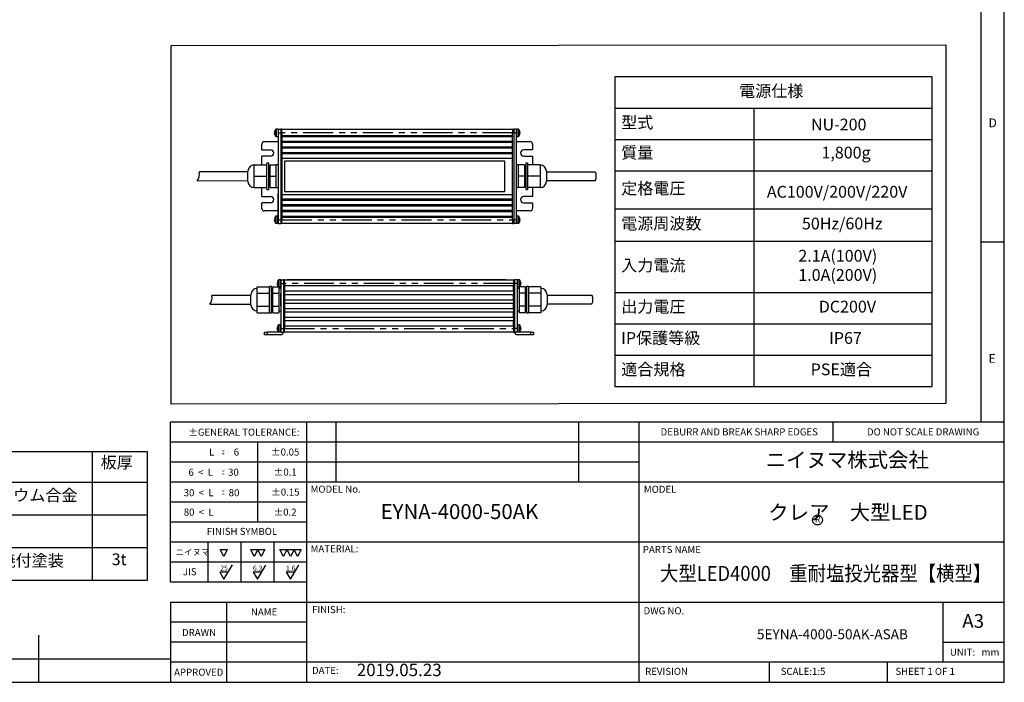
# Model space of a CAD drawing. Extents: x 5 to 415, y 5 to 292.
# Drawn here: x 206 to 415, y 5 to 146 of the extents above; entities that cross this region are included whole.
import ezdxf

# ---------------------------------------------------------------- set-up
doc = ezdxf.new("R2010")
doc.units = 0
doc.linetypes.add('CENTERX2', pattern=[20.32, 12.7, -2.54, 2.54, -2.54])
doc.linetypes.add('PHANTOM', pattern=[12.7, 6.35, -1.27, 1.27, -1.27, 1.27, -1.27])
doc.layers.get('0').update_dxf_attribs({"linetype": 'CONTINUOUS'})
for name, color, linetype in [('FORMAT', 7, 'CONTINUOUS'), ('SLD-0', 36, 'CONTINUOUS'), ('中心線', 11, 'CENTERX2')]:
    doc.layers.add(name, color=color, linetype=linetype)
doc.styles.add('SLDTEXTSTYLE0', font='TXT', dxfattribs={"width": 0.7, "bigfont": 'bigfont'})
doc.styles.get("Standard").update_dxf_attribs({"font": 'msgothic.ttc'})

# ---------------------------------------------------------------- blocks, each defined once
blk = doc.blocks.new('ﾌ_ﾛｯｸ1')
at = {"layer": 'FORMAT'}
for p, q in [((669.5, 33.19), (670.99, 33.19)), ((670.24, 31.7), (669.5, 33.19)), ((670.99, 33.19), (670.24, 31.7))]:
    blk.add_line(p, q, dxfattribs=at)
blk = doc.blocks.new('SW_NOTE_1')
at = {"layer": '中心線', "color": 0}
blk.add_circle((0.55, 0.88), 1.04, dxfattribs=at)
at = {"layer": '中心線', "color": 0, "insert": (0, 1.71), "char_height": 1.32, "attachment_point": 1, "style": 'SLDTEXTSTYLE0'}
blk.add_mtext('R', dxfattribs=at)
blk = doc.blocks.new('SW_TABLEANNOTATION_0')
at = {"layer": '中心線', "color": 0, "linetype": 'CONTINUOUS'}
for p, q in [((0, 0), (0, -27.27)), ((85.24, 0), (0, 0)), ((10.76, 0), (10.76, -27.27)), ((34.28, 0), (34.28, -27.27)), ((73.55, 0), (73.55, -27.27)), ((85.24, -27.27), (85.24, 0)), ((0, -6.48), (85.24, -6.48)), ((0, -13.41), (85.24, -13.41)), ((0, -20.34), (85.24, -20.34)), ((0, -27.27), (85.24, -27.27))]:
    blk.add_line(p, q, dxfattribs=at)
at = {"layer": '中心線', "color": 0, "linetype": 'CONTINUOUS', "char_height": 2.5, "attachment_point": 1}
for s, insert in [('番号', (1.31, -1.02)), ('名称', (18.45, -1.02)), ('材質', (49.84, -1.02)), ('板厚', (75.33, -1.02)), ('①', (3.34, -7.73)), ('放熱板', (16.41, -7.73)), ('マグネシウム合金', (43.11, -7.99)), ('②', (3.34, -14.66)), ('レンズ', (17.06, -14.66)), ('PC', (51.31, -14.66)), ('③', (3.34, -21.59)), ('アーム', (16.74, -21.59)), ('{AL+粉体焼付塗装}', (41.22, -21.86)), ('3t', (77.66, -21.59))]:
    blk.add_mtext(s, dxfattribs=dict(at, insert=insert))
blk = doc.blocks.new('SW_TABLEANNOTATION_0321321')
at = {"layer": '中心線', "color": 0, "linetype": 'CONTINUOUS'}
for p, q in [((0, 0), (0, -65.75)), ((67.39, 0), (0, 0)), ((67.39, -65.75), (67.39, 0)), ((0, -6.66), (67.39, -6.66)), ((29.52, -6.66), (29.52, -65.75)), ((0, -13.33), (67.39, -13.33)), ((0, -19.99), (67.39, -19.99)), ((0, -27.99), (67.39, -27.99)), ((0, -34.92), (67.39, -34.92)), ((0, -45.76), (67.39, -45.76)), ((0, -52.42), (67.39, -52.42)), ((0, -59.09), (67.39, -59.09)), ((0, -65.75), (67.39, -65.75))]:
    blk.add_line(p, q, dxfattribs=at)
at = {"layer": '中心線', "color": 0, "linetype": 'CONTINUOUS', "char_height": 2.5, "attachment_point": 1}
for s, insert in [('電源仕様', (26.43, -1.77)), ('型式', (1.38, -8.43)), ('{NU-200}', (41.68, -8.88)), ('{質量}', (1.38, -14.84)), ('{1,800g}', (43.91, -14.84)), ('{定格電圧}', (1.38, -22.43)), ('AC100V/200V/220V', (32.32, -23.16)), ('電源周波数', (1.38, -29.89)), ('50Hz/60Hz', (39.77, -29.89)), ('{2.1A(100V)}', (39, -36.74)), ('入力電流', (1.38, -38.78)), ('{1.0A(200V)}', (39, -40.81)), ('出力電圧', (1.38, -47.53)), ('{DC200V}', (43.34, -47.53)), ('IP保護等級', (1.38, -54.19)), ('IP67', (45.54, -54.19)), ('適合規格', (1.38, -60.85)), ('PSE適合', (41.62, -60.85))]:
    blk.add_mtext(s, dxfattribs=dict(at, insert=insert))

msp = doc.modelspace()

# ---------------------------------------------------------------- linework, layer by layer
at = {"color": 0}
for p, q in [((238.065113, 64.02282), (238.085766, 140.164103)), ((238.085766, 140.164103), (402.548667, 140.313824)), ((402.548667, 140.313824), (402.578914, 64.173297)), ((402.578914, 64.173297), (238.065113, 64.02282))]:
    msp.add_line(p, q, dxfattribs=at)
at = {"color": 0, "linetype": 'CONTINUOUS'}
for p, q in [((260.032772, 121.719097), (260.032772, 121.77119)), ((260.070773, 121.719097), (260.032772, 121.719097)), ((260.032772, 121.469076), (260.032772, 121.521169)), ((260.032772, 121.521169), (260.070773, 121.521169)), ((260.067426, 121.971207), (260.070773, 121.969539)), ((260.166507, 121.719097), (260.166507, 121.77119)), ((260.204508, 121.719097), (260.166507, 121.719097)), ((260.166507, 121.469076), (260.166507, 121.521169)), ((260.166507, 121.521169), (260.204508, 121.521169)), ((260.201162, 121.971207), (260.204508, 121.969539)), ((260.422666, 122.369052), (260.288931, 122.369052)), ((260.796189, 122.369052), (260.422666, 122.369052)), ((260.796189, 122.422547), (261.331132, 122.422547)), ((260.796189, 122.422547), (260.796189, 121.620133)), ((260.796189, 121.620133), (260.796189, 103.164621)), ((261.331132, 122.422547), (261.331132, 121.620133)), ((261.598603, 122.395799), (261.331132, 122.395799)), ((261.331132, 121.620133), (261.331132, 103.164621)), ((261.598603, 121.620133), (261.598603, 122.422547)), ((261.598603, 122.422547), (310.545829, 122.422547)), ((261.598603, 121.620133), (261.598603, 121.085191)), ((310.545829, 122.422547), (310.545829, 121.620133)), ((310.545829, 122.395799), (310.8133, 122.395799)), ((310.545829, 121.085191), (310.545829, 121.620133)), ((311.348243, 122.422547), (310.8133, 122.422547)), ((310.8133, 122.422547), (310.8133, 121.620133)), ((310.8133, 121.620133), (310.8133, 103.164621)), ((311.348243, 122.422547), (311.348243, 121.620133)), ((311.481978, 122.288811), (311.348243, 122.288811)), ((311.348243, 121.620133), (311.348243, 103.164621)), ((311.855501, 122.369052), (311.481978, 122.369052)), ((311.481978, 122.369052), (311.481978, 122.312303)), ((311.481978, 122.312303), (311.481978, 120.871214)), ((312.11166, 121.470987), (312.073659, 121.472205)), ((312.077204, 121.585244), (312.11166, 121.586349)), ((312.11166, 121.518312), (312.078056, 121.52092)), ((312.11166, 121.769279), (312.11166, 121.797533)), ((312.11166, 121.721954), (312.11166, 121.653917)), ((312.11166, 121.518312), (312.11166, 121.586349)), ((312.11166, 121.470987), (312.11166, 121.442733)), ((257.319064, 118.009272), (257.319064, 119.212892)), ((257.854006, 119.747835), (260.796189, 119.747835)), ((260.070773, 121.270727), (260.067426, 121.269059)), ((260.204508, 121.270727), (260.201162, 121.269059)), ((260.288931, 120.871214), (260.422666, 120.871214)), ((260.422666, 120.871214), (260.796189, 120.871214)), ((261.598603, 121.085191), (310.545829, 121.085191)), ((261.598603, 121.085191), (261.598603, 120.817719)), ((261.598603, 120.817719), (310.545829, 120.817719)), ((261.598603, 120.817719), (261.598603, 119.88157)), ((261.598603, 119.88157), (310.545829, 119.88157)), ((261.598603, 119.88157), (261.598603, 119.614099)), ((261.598603, 119.614099), (310.545829, 119.614099)), ((261.598603, 119.614099), (261.598603, 118.67795)), ((310.545829, 120.817719), (310.545829, 121.085191)), ((310.545829, 119.88157), (310.545829, 120.817719)), ((310.545829, 119.614099), (310.545829, 119.88157)), ((310.545829, 118.67795), (310.545829, 119.614099)), ((311.348243, 120.951455), (311.481978, 120.951455)), ((311.348243, 119.747835), (314.290426, 119.747835)), ((311.481978, 120.871214), (311.855501, 120.871214)), ((314.825368, 119.212892), (314.825368, 118.009272)), ((257.319064, 118.009272), (259.191362, 118.009272)), ((261.598603, 118.67795), (310.545829, 118.67795)), ((261.598603, 118.67795), (261.598603, 118.410479)), ((261.598603, 118.410479), (310.545829, 118.410479)), ((261.598603, 118.410479), (261.598603, 117.47433)), ((261.598603, 117.47433), (310.545829, 117.47433)), ((261.598603, 117.47433), (261.598603, 117.206859)), ((261.598603, 117.206859), (261.598603, 116.270709)), ((261.598603, 117.206859), (310.545829, 117.206859)), ((310.545829, 118.410479), (310.545829, 118.67795)), ((310.545829, 117.47433), (310.545829, 118.410479)), ((310.545829, 117.206859), (310.545829, 117.47433)), ((310.545829, 116.270709), (310.545829, 117.206859)), ((314.825368, 118.009272), (312.95307, 118.009272)), ((257.319064, 114.799618), (257.319064, 116.671916)), ((259.191362, 116.671916), (257.319064, 116.671916)), ((258.790155, 115.200825), (258.388949, 115.200825)), ((258.388949, 109.58393), (258.388949, 115.200825)), ((258.790155, 109.58393), (258.790155, 115.200825)), ((261.598603, 116.270709), (310.545829, 116.270709)), ((261.598603, 116.270709), (261.598603, 108.514045)), ((262.133545, 115.602031), (262.133545, 109.182723)), ((308.941002, 115.602031), (262.133545, 115.602031)), ((308.941002, 109.182723), (308.941002, 115.602031)), ((310.545829, 108.514045), (310.545829, 116.270709)), ((312.95307, 116.671916), (314.825368, 116.671916)), ((313.755483, 115.200825), (313.354276, 115.200825)), ((313.354276, 115.200825), (313.354276, 109.58393)), ((313.755483, 115.200825), (313.755483, 109.58393)), ((314.825368, 116.671916), (314.825368, 114.799618)), ((254.376881, 113.309803), (244.012373, 113.309803)), ((254.376881, 111.322493), (254.376881, 113.462262)), ((255.714237, 113.595998), (255.714237, 114.799618)), ((255.714237, 114.799618), (258.388949, 114.799618)), ((255.714237, 112.392377), (255.714237, 113.595998)), ((259.057627, 114.398411), (258.790155, 114.398411)), ((259.057627, 112.392377), (259.057627, 114.799618)), ((259.057627, 114.799618), (260.394982, 114.799618)), ((260.796189, 114.799618), (260.394982, 114.799618)), ((260.394982, 113.595998), (260.394982, 114.799618)), ((260.394982, 112.392377), (260.394982, 113.595998)), ((311.749449, 114.799618), (311.348243, 114.799618)), ((313.086805, 114.799618), (311.749449, 114.799618)), ((311.749449, 114.799618), (311.749449, 113.595998)), ((311.749449, 113.595998), (311.749449, 112.392377)), ((313.086805, 114.799618), (313.086805, 112.392377)), ((313.354276, 114.398411), (313.086805, 114.398411)), ((316.430195, 114.799618), (313.755483, 114.799618)), ((316.430195, 114.799618), (316.430195, 113.595998)), ((316.430195, 113.595998), (316.430195, 112.392377)), ((317.767551, 113.462262), (317.767551, 111.322493)), ((328.132059, 113.301779), (317.767551, 113.301779)), ((243.616632, 111.462507), (254.376881, 111.474951)), ((255.714237, 112.392377), (258.388949, 112.392377)), ((255.714237, 111.188757), (255.714237, 112.392377)), ((255.714237, 109.985137), (255.714237, 111.188757)), ((259.057627, 112.392377), (260.394982, 112.392377)), ((259.057627, 109.985137), (259.057627, 112.392377)), ((260.394982, 111.188757), (260.394982, 112.392377)), ((260.394982, 109.985137), (260.394982, 111.188757)), ((313.086805, 112.392377), (311.749449, 112.392377)), ((311.749449, 112.392377), (311.749449, 111.188757)), ((311.749449, 111.188757), (311.749449, 109.985137)), ((313.086805, 112.392377), (313.086805, 109.985137)), ((316.430195, 112.392377), (313.755483, 112.392377)), ((316.430195, 112.392377), (316.430195, 111.188757)), ((316.430195, 111.188757), (316.430195, 109.985137)), ((317.767551, 111.482975), (328.132059, 111.482975)), ((255.714237, 109.985137), (258.388949, 109.985137)), ((257.319064, 108.112838), (257.319064, 109.985137)), ((258.388949, 109.58393), (258.790155, 109.58393)), ((258.790155, 110.386343), (259.057627, 110.386343)), ((259.057627, 109.985137), (260.394982, 109.985137)), ((260.394982, 109.985137), (260.796189, 109.985137)), ((262.133545, 109.182723), (308.941002, 109.182723)), ((311.348243, 109.985137), (311.749449, 109.985137)), ((313.086805, 109.985137), (311.749449, 109.985137)), ((313.086805, 110.386343), (313.354276, 110.386343)), ((313.354276, 109.58393), (313.755483, 109.58393)), ((316.430195, 109.985137), (313.755483, 109.985137)), ((314.825368, 109.985137), (314.825368, 108.112838)), ((257.319064, 108.112838), (259.191362, 108.112838)), ((257.319064, 105.571862), (257.319064, 106.775482)), ((259.191362, 106.775482), (257.319064, 106.775482)), ((260.769442, 103.833299), (260.769442, 108.647781)), ((260.769442, 108.647781), (260.796189, 108.647781)), ((261.598603, 108.514045), (310.545829, 108.514045)), ((261.598603, 108.514045), (261.598603, 107.577896)), ((261.598603, 107.577896), (310.545829, 107.577896)), ((261.598603, 107.577896), (261.598603, 107.310425)), ((261.598603, 107.310425), (310.545829, 107.310425)), ((261.598603, 107.310425), (261.598603, 106.374276)), ((310.545829, 107.577896), (310.545829, 108.514045)), ((310.545829, 107.310425), (310.545829, 107.577896)), ((310.545829, 106.374276), (310.545829, 107.310425)), ((314.825368, 108.112838), (312.95307, 108.112838)), ((312.95307, 106.775482), (314.825368, 106.775482)), ((314.825368, 106.775482), (314.825368, 105.571862)), ((260.769442, 105.03692), (257.854006, 105.03692)), ((261.598603, 106.374276), (310.545829, 106.374276)), ((261.598603, 106.374276), (261.598603, 106.106804)), ((261.598603, 106.106804), (310.545829, 106.106804)), ((261.598603, 106.106804), (261.598603, 105.170655)), ((261.598603, 105.170655), (310.545829, 105.170655)), ((261.598603, 105.170655), (261.598603, 104.903184)), ((261.598603, 104.903184), (310.545829, 104.903184)), ((261.598603, 104.903184), (261.598603, 103.967035)), ((310.545829, 106.106804), (310.545829, 106.374276)), ((310.545829, 105.170655), (310.545829, 106.106804)), ((310.545829, 104.903184), (310.545829, 105.170655)), ((310.545829, 103.967035), (310.545829, 104.903184)), ((314.290426, 105.03692), (311.348243, 105.03692)), ((260.032772, 103.263586), (260.032772, 103.315679)), ((260.070773, 103.263586), (260.032772, 103.263586)), ((260.032772, 103.013564), (260.032772, 103.065657)), ((260.032772, 103.065657), (260.070773, 103.065657)), ((260.067426, 103.515696), (260.070773, 103.514028)), ((260.070773, 102.815215), (260.067426, 102.813547)), ((260.662454, 103.913541), (260.288931, 103.913541)), ((260.662454, 103.164621), (260.662454, 103.913541)), ((260.796189, 103.833299), (260.662454, 103.833299)), ((260.662454, 102.415702), (260.662454, 103.164621)), ((260.662454, 102.495944), (260.796189, 102.495944)), ((260.796189, 103.164621), (260.796189, 102.362208)), ((261.331132, 103.164621), (261.331132, 102.362208)), ((261.598603, 103.967035), (310.545829, 103.967035)), ((261.598603, 103.967035), (261.598603, 103.699564)), ((261.598603, 103.699564), (261.598603, 103.164621)), ((261.598603, 103.699564), (310.545829, 103.699564)), ((261.598603, 102.362208), (261.598603, 103.164621)), ((310.545829, 103.699564), (310.545829, 103.967035)), ((310.545829, 103.164621), (310.545829, 103.699564)), ((310.545829, 103.164621), (310.545829, 102.362208)), ((310.8133, 103.164621), (310.8133, 102.362208)), ((311.481978, 103.833299), (311.348243, 103.833299)), ((311.348243, 103.164621), (311.348243, 102.362208)), ((311.348243, 102.495944), (311.481978, 102.495944)), ((311.855501, 103.913541), (311.481978, 103.913541)), ((311.481978, 103.913541), (311.481978, 103.856791)), ((311.481978, 103.856791), (311.481978, 102.415702)), ((312.11166, 103.015475), (312.073659, 103.016694)), ((312.077204, 103.129732), (312.11166, 103.130837)), ((312.11166, 103.0628), (312.078056, 103.065408)), ((312.11166, 103.313768), (312.11166, 103.342022)), ((312.11166, 103.266443), (312.11166, 103.198406)), ((312.11166, 103.0628), (312.11166, 103.130837)), ((312.11166, 103.015475), (312.11166, 102.987221)), ((260.288931, 102.415702), (260.662454, 102.415702)), ((260.796189, 102.362208), (261.331132, 102.362208)), ((261.598603, 102.388955), (261.331132, 102.388955)), ((310.545829, 102.362208), (261.598603, 102.362208)), ((310.545829, 102.388955), (310.8133, 102.388955)), ((311.348243, 102.362208), (310.8133, 102.362208)), ((311.481978, 102.415702), (311.855501, 102.415702)), ((261.234878, 90.392888), (260.86413, 90.392888)), ((261.36762, 90.392888), (261.234878, 90.392888)), ((261.234878, 88.906178), (261.234878, 90.392888)), ((261.36762, 90.313243), (261.234878, 90.313243)), ((261.36762, 90.445985), (261.898587, 90.445985)), ((261.36762, 90.445985), (261.36762, 89.649533)), ((261.898587, 90.445985), (261.898587, 89.649533)), ((262.164072, 90.419437), (261.898587, 90.419437)), ((262.164072, 90.445985), (310.747642, 90.445985)), ((262.164072, 89.649533), (262.164072, 90.445985)), ((262.695039, 90.52563), (262.695039, 90.445985)), ((262.695039, 90.52563), (309.154739, 90.52563)), ((309.154739, 90.52563), (309.154739, 90.445985)), ((310.747642, 90.445985), (310.747642, 89.649533)), ((310.747642, 90.419437), (311.013127, 90.419437)), ((311.544094, 90.445985), (311.013127, 90.445985)), ((311.013127, 90.445985), (311.013127, 89.649533)), ((311.544094, 90.445985), (311.544094, 89.649533)), ((311.676836, 90.313243), (311.544094, 90.313243)), ((312.047584, 90.392888), (311.676836, 90.392888)), ((311.676836, 90.392888), (311.676836, 88.906178)), ((256.323424, 88.267484), (256.323424, 88.957232)), ((256.323424, 88.957232), (258.978264, 88.957232)), ((256.323424, 87.577736), (256.323424, 88.267484)), ((259.37649, 88.985823), (258.978264, 88.985823)), ((258.978264, 83.410659), (258.978264, 88.985823)), ((259.37649, 83.410659), (259.37649, 88.985823)), ((259.641973, 88.189371), (259.37649, 88.189371)), ((259.641973, 88.957232), (260.792546, 88.957232)), ((259.641973, 87.577736), (259.641973, 88.957232)), ((260.609874, 89.747762), (260.609874, 89.799468)), ((260.647593, 89.747762), (260.609874, 89.747762)), ((260.609874, 89.551304), (260.647593, 89.551304)), ((260.609874, 89.499598), (260.609874, 89.551304)), ((260.86413, 88.906178), (261.234878, 88.906178)), ((260.969394, 88.267484), (260.969394, 88.906178)), ((261.36762, 88.587597), (260.969394, 88.587597)), ((260.969394, 87.577736), (260.969394, 88.267484)), ((261.234878, 88.985823), (261.36762, 88.985823)), ((261.234878, 88.906178), (261.36762, 88.906178)), ((261.36762, 89.649533), (261.36762, 80.092109)), ((261.898587, 89.649533), (261.898587, 80.092109)), ((262.164072, 89.649533), (262.164072, 89.118565)), ((310.747642, 89.118565), (262.164072, 89.118565)), ((262.164072, 89.118565), (262.164072, 88.056629)), ((262.164072, 88.056629), (310.747642, 88.056629)), ((262.164072, 88.056629), (262.164072, 87.260177)), ((310.747642, 89.649533), (310.747642, 89.118565)), ((310.747642, 88.056629), (310.747642, 89.118565)), ((310.747642, 88.056629), (310.747642, 87.260177)), ((311.013127, 89.649533), (311.013127, 80.092109)), ((311.544094, 89.649533), (311.544094, 80.092109)), ((311.544094, 88.985823), (311.676836, 88.985823)), ((311.942321, 88.587597), (311.544094, 88.587597)), ((311.676836, 88.906178), (312.047584, 88.906178)), ((311.942321, 88.906178), (311.942321, 88.267484)), ((311.942321, 88.267484), (311.942321, 87.577736)), ((313.269741, 88.957232), (312.119168, 88.957232)), ((312.30184, 89.501495), (312.264121, 89.502704)), ((312.26764, 89.614903), (312.30184, 89.616)), ((312.30184, 89.548469), (312.268484, 89.551057)), ((312.30184, 89.797571), (312.30184, 89.825615)), ((312.30184, 89.750598), (312.30184, 89.683066)), ((312.30184, 89.548469), (312.30184, 89.616)), ((312.30184, 89.501495), (312.30184, 89.473451)), ((313.269741, 88.957232), (313.269741, 87.577736)), ((313.535224, 88.189371), (313.269741, 88.189371)), ((313.933451, 88.985823), (313.535224, 88.985823)), ((313.535224, 88.985823), (313.535224, 83.410659)), ((313.933451, 88.985823), (313.933451, 83.410659)), ((316.58829, 88.957232), (313.933451, 88.957232)), ((316.58829, 88.957232), (316.58829, 88.267484)), ((316.58829, 88.267484), (316.58829, 87.577736)), ((254.996004, 87.108851), (246.67525, 87.108851)), ((254.996004, 86.198241), (254.996004, 87.260177)), ((254.996004, 85.136305), (254.996004, 86.198241)), ((256.323424, 86.198241), (256.323424, 87.577736)), ((256.323424, 87.577736), (258.978264, 87.577736)), ((256.323424, 84.818746), (256.323424, 86.198241)), ((259.641973, 84.818746), (259.641973, 87.577736)), ((259.641973, 87.577736), (260.969394, 87.577736)), ((260.969394, 86.198241), (260.969394, 87.577736)), ((260.969394, 84.818746), (260.969394, 86.198241)), ((261.341072, 84.870821), (261.341072, 87.525661)), ((261.341072, 87.525661), (261.36762, 87.525661)), ((310.747642, 87.260177), (262.164072, 87.260177)), ((262.164072, 87.260177), (262.164072, 86.198241)), ((262.164072, 86.198241), (310.747642, 86.198241)), ((262.164072, 86.198241), (262.164072, 85.401789)), ((310.747642, 86.198241), (310.747642, 87.260177)), ((310.747642, 86.198241), (310.747642, 85.401789)), ((313.269741, 87.577736), (311.942321, 87.577736)), ((311.942321, 87.577736), (311.942321, 86.198241)), ((311.942321, 86.198241), (311.942321, 84.818746)), ((313.269741, 87.577736), (313.269741, 84.818746)), ((316.58829, 87.577736), (313.933451, 87.577736)), ((316.58829, 87.577736), (316.58829, 86.198241)), ((316.58829, 86.198241), (316.58829, 84.818746)), ((317.915711, 87.260177), (317.915711, 85.136305)), ((327.452932, 87.100887), (317.915711, 87.100887)), ((246.285942, 85.287631), (254.996004, 85.287631)), ((256.323424, 84.128998), (256.323424, 84.818746)), ((256.323424, 84.818746), (258.978264, 84.818746)), ((256.323424, 83.439251), (256.323424, 84.128998)), ((259.37649, 84.207111), (259.641973, 84.207111)), ((259.641973, 83.439251), (259.641973, 84.818746)), ((259.641973, 84.818746), (260.969394, 84.818746)), ((260.969394, 84.128998), (260.969394, 84.818746)), ((260.969394, 83.439251), (260.969394, 84.128998)), ((260.969394, 83.808885), (261.36762, 83.808885)), ((261.341072, 84.870821), (261.36762, 84.870821)), ((310.747642, 85.401789), (262.164072, 85.401789)), ((262.164072, 85.401789), (262.164072, 84.339853)), ((262.164072, 84.339853), (310.747642, 84.339853)), ((262.164072, 84.339853), (262.164072, 83.543401)), ((310.747642, 84.339853), (310.747642, 85.401789)), ((310.747642, 84.339853), (310.747642, 83.543401)), ((311.544094, 83.808885), (311.942321, 83.808885)), ((313.269741, 84.818746), (311.942321, 84.818746)), ((311.942321, 84.818746), (311.942321, 84.128998)), ((311.942321, 84.128998), (311.942321, 83.439251)), ((313.269741, 84.818746), (313.269741, 83.439251)), ((313.269741, 84.207111), (313.535224, 84.207111)), ((316.58829, 84.818746), (313.933451, 84.818746)), ((316.58829, 84.818746), (316.58829, 84.128998)), ((316.58829, 84.128998), (316.58829, 83.439251)), ((317.915711, 85.295596), (327.43536, 85.295596)), ((256.323424, 83.439251), (258.978264, 83.439251)), ((258.978264, 83.410659), (259.37649, 83.410659)), ((259.641973, 83.439251), (260.969394, 83.439251)), ((310.747642, 83.543401), (262.164072, 83.543401)), ((262.164072, 83.543401), (262.164072, 82.481465)), ((262.164072, 82.481465), (310.747642, 82.481465)), ((262.164072, 82.481465), (262.164072, 81.685013)), ((310.747642, 81.685013), (262.164072, 81.685013)), ((262.164072, 81.685013), (262.164072, 80.623077)), ((310.747642, 82.481465), (310.747642, 83.543401)), ((310.747642, 82.481465), (310.747642, 81.685013)), ((310.747642, 80.623077), (310.747642, 81.685013)), ((313.269741, 83.439251), (311.942321, 83.439251)), ((313.535224, 83.410659), (313.933451, 83.410659)), ((316.58829, 83.439251), (313.933451, 83.439251)), ((260.609874, 80.190339), (260.609874, 80.242044)), ((260.647593, 80.190339), (260.609874, 80.190339)), ((260.609874, 79.99388), (260.647593, 79.99388)), ((260.609874, 79.942175), (260.609874, 79.99388)), ((261.234878, 80.835465), (260.86413, 80.835465)), ((261.234878, 79.348754), (261.234878, 80.835465)), ((261.36762, 80.75582), (261.234878, 80.75582)), ((261.36762, 80.092109), (261.36762, 79.295658)), ((261.898587, 80.092109), (261.898587, 79.295658)), ((262.164072, 80.623077), (310.747642, 80.623077)), ((262.164072, 80.623077), (262.164072, 80.092109)), ((262.164072, 79.295658), (262.164072, 80.092109)), ((310.747642, 80.623077), (310.747642, 80.092109)), ((310.747642, 80.092109), (310.747642, 79.295658)), ((311.013127, 80.092109), (311.013127, 79.295658)), ((311.676836, 80.75582), (311.544094, 80.75582)), ((311.544094, 80.092109), (311.544094, 79.295658)), ((312.047584, 80.835465), (311.676836, 80.835465)), ((311.676836, 80.835465), (311.676836, 79.348754)), ((312.30184, 79.944071), (312.264121, 79.945281)), ((312.26764, 80.05748), (312.30184, 80.058576)), ((312.30184, 79.991045), (312.268484, 79.993633)), ((312.30184, 80.240148), (312.30184, 80.268192)), ((312.30184, 80.193174), (312.30184, 80.125643)), ((312.30184, 79.991045), (312.30184, 80.058576)), ((312.30184, 79.944071), (312.30184, 79.916027)), ((257.916327, 78.764689), (257.916327, 79.295658)), ((257.916327, 79.295658), (258.447296, 79.295658)), ((258.447296, 78.764689), (257.916327, 78.764689)), ((261.36762, 79.295658), (258.447296, 79.295658)), ((261.36762, 78.764689), (258.447296, 78.764689)), ((260.86413, 79.348754), (261.234878, 79.348754)), ((261.234878, 79.428399), (261.36762, 79.428399)), ((261.36762, 79.295658), (261.898587, 79.295658)), ((262.164072, 79.322206), (261.898587, 79.322206)), ((310.747642, 79.295658), (262.164072, 79.295658)), ((310.747642, 79.322206), (311.013127, 79.322206)), ((311.544094, 79.295658), (311.013127, 79.295658)), ((311.544094, 79.428399), (311.676836, 79.428399)), ((314.464418, 79.295658), (311.544094, 79.295658)), ((314.464418, 78.764689), (311.544094, 78.764689)), ((311.676836, 79.348754), (312.047584, 79.348754)), ((314.464418, 79.295658), (314.995387, 79.295658)), ((314.995387, 78.764689), (314.464418, 78.764689)), ((314.995387, 79.295658), (314.995387, 78.764689))]:
    msp.add_line(p, q, dxfattribs=at)
at = {"color": 0, "linetype": 'PHANTOM'}
for p, q in [((260.227912, 122.05783), (260.227912, 122.335463)), ((260.288931, 122.205003), (260.288931, 122.369052)), ((260.361648, 121.620133), (260.361648, 122.335463)), ((260.361648, 120.904803), (260.361648, 121.620133)), ((260.422666, 121.620133), (260.422666, 122.369052)), ((260.422666, 120.871214), (260.422666, 121.620133)), ((260.796189, 121.620133), (261.331132, 121.620133)), ((261.598603, 121.620133), (261.331132, 121.620133)), ((310.545829, 121.620133), (261.598603, 121.620133)), ((310.545829, 121.620133), (310.8133, 121.620133)), ((311.348243, 121.620133), (310.8133, 121.620133)), ((311.855501, 122.369052), (311.855501, 122.312303)), ((311.855501, 122.312303), (311.855501, 120.871214)), ((311.916519, 122.335463), (311.916519, 122.281258)), ((311.916519, 122.281258), (311.916519, 120.904803)), ((260.227912, 120.904803), (260.227912, 121.182437)), ((260.288931, 120.871214), (260.288931, 121.035263)), ((260.227912, 103.164621), (260.227912, 103.879951)), ((260.227912, 102.449292), (260.227912, 103.164621)), ((260.288931, 103.164621), (260.288931, 103.913541)), ((260.288931, 102.415702), (260.288931, 103.164621)), ((260.796189, 103.164621), (261.331132, 103.164621)), ((261.598603, 103.164621), (261.331132, 103.164621)), ((261.598603, 103.164621), (310.545829, 103.164621)), ((310.545829, 103.164621), (310.8133, 103.164621)), ((311.348243, 103.164621), (310.8133, 103.164621)), ((311.855501, 103.913541), (311.855501, 103.856791)), ((311.855501, 103.856791), (311.855501, 102.415702)), ((311.916519, 103.879951), (311.916519, 103.825747)), ((311.916519, 103.825747), (311.916519, 102.449292)), ((260.803565, 88.939518), (260.803565, 90.359549)), ((260.86413, 88.906178), (260.86413, 90.392888)), ((312.047584, 90.392888), (312.047584, 88.906178)), ((312.108149, 90.359549), (312.108149, 88.939518)), ((261.36762, 89.649533), (261.898587, 89.649533)), ((262.164072, 89.649533), (261.898587, 89.649533)), ((310.747642, 89.649533), (262.164072, 89.649533)), ((310.747642, 89.649533), (311.013127, 89.649533)), ((311.544094, 89.649533), (311.013127, 89.649533)), ((260.803565, 79.382094), (260.803565, 80.802125)), ((260.86413, 79.348754), (260.86413, 80.835465)), ((261.36762, 80.092109), (261.898587, 80.092109)), ((262.164072, 80.092109), (261.898587, 80.092109)), ((262.164072, 80.092109), (310.747642, 80.092109)), ((310.747642, 80.092109), (311.013127, 80.092109)), ((311.544094, 80.092109), (311.013127, 80.092109)), ((312.047584, 80.835465), (312.047584, 79.348754)), ((312.108149, 80.802125), (312.108149, 79.382094)), ((258.447296, 79.295658), (258.447296, 78.764689)), ((314.464418, 78.764689), (314.464418, 79.295658))]:
    msp.add_line(p, q, dxfattribs=at)
at = {"color": 0, "linetype": 'CONTINUOUS', "flags": 128}
for points in [[(260.644272, 89.997999), (260.64448, 89.997896), (260.645103, 89.997585), (260.646139, 89.997067), (260.647593, 89.996343)], [(260.647593, 89.302723), (260.646139, 89.301999), (260.645103, 89.301481), (260.64448, 89.30117), (260.644272, 89.301067)], [(260.644272, 80.440576), (260.64448, 80.440472), (260.645103, 80.440161), (260.646139, 80.439644), (260.647593, 80.43892)], [(260.647593, 79.745299), (260.646139, 79.744575), (260.645103, 79.744058), (260.64448, 79.743747), (260.644272, 79.743643)]]:
    msp.add_lwpolyline(points, dxfattribs=at)
at = {"color": 0, "linetype": 'CONTINUOUS'}
for centre, radius, start, end in [((261.357879, 121.620133), 1.333689, 164.81214484, 173.4965774), ((261.357879, 121.620133), 1.333689, 186.5034226, 195.18785516), ((261.357879, 121.620133), 1.337356, 147.663974, 164.78072202), ((261.532433, 121.620133), 1.465007, 176.12659756, 183.87340244), ((261.491614, 121.620133), 1.333689, 164.81214484, 173.4965774), ((261.491614, 121.620133), 1.333689, 186.5034226, 195.18785516), ((261.491614, 121.620133), 1.337356, 147.663974, 164.78072201), ((261.666168, 121.620133), 1.465007, 176.12659756, 183.87340244), ((260.288931, 122.296835), 0.072217, 90, 147.663974), ((260.422666, 122.296835), 0.072217, 90, 147.663974), ((311.855501, 122.296835), 0.072217, 32.336026, 90), ((310.786553, 121.620133), 1.337356, 11.1742647, 32.336026), ((310.786553, 121.620133), 1.337356, 327.663974, 348.8257353), ((310.970465, 121.656569), 1.149869, 7.04170102, 16.38066693), ((311.862023, 121.943063), 0.214983, 349.87603673, 10.12396327), ((310.970465, 121.58099), 1.149869, 7.04170102, 16.38066693), ((311.86396, 121.730793), 0.259355, 323.95349412, 342.7577738), ((310.825376, 121.486713), 1.25163, 355.80926412, 4.19073588), ((311.86396, 121.547863), 0.259355, 323.95349412, 342.7577738), ((311.888196, 121.519104), 0.233363, 16.74746476, 25.6533456), ((310.974601, 121.583018), 1.14568, 348.82417445, 352.96665032), ((310.975661, 121.658444), 1.14461, 350.56573282, 352.96775937), ((257.854006, 119.212892), 0.534942, 90, 180), ((261.357879, 121.620133), 1.337356, 195.21927799, 212.336026), ((261.491614, 121.620133), 1.337356, 195.21927798, 212.336026), ((260.288931, 120.943431), 0.072217, 212.336026, 270), ((260.422666, 120.943431), 0.072217, 212.336026, 270), ((311.855501, 120.943431), 0.072217, 270, 327.663974), ((314.290426, 119.212892), 0.534942, 0, 90), ((259.191362, 117.340594), 0.668678, 270, 90), ((312.95307, 117.340594), 0.668678, 90, 270), ((242.002763, 112.759711), 2.070582, 321.20819721, 14.65965518), ((255.714237, 113.462262), 1.337356, 90, 180), ((316.430195, 113.462262), 1.337356, 0, 90), ((326.235708, 112.384637), 2.108705, 334.0967172, 24.78788785), ((255.714237, 111.322493), 1.337356, 180, 270), ((316.430195, 111.322493), 1.337356, 270, 0), ((259.191362, 107.44416), 0.668678, 270, 90), ((312.95307, 107.44416), 0.668678, 90, 270), ((257.854006, 105.571862), 0.534942, 180, 270), ((314.290426, 105.571862), 0.534942, 270, 0), ((261.357879, 103.164621), 1.333689, 164.81214484, 173.4965774), ((261.357879, 103.164621), 1.333689, 186.5034226, 195.18785516), ((261.357879, 103.164621), 1.337356, 147.663974, 164.78072201), ((261.532433, 103.164621), 1.465007, 176.12659756, 183.87340244), ((261.357879, 103.164621), 1.337356, 195.21927799, 212.336026), ((260.288931, 103.841324), 0.072217, 90, 147.663974), ((311.855501, 103.841324), 0.072217, 32.336026, 90), ((310.786553, 103.164621), 1.337356, 11.1742647, 32.336026), ((310.786553, 103.164621), 1.337356, 327.663974, 348.8257353), ((310.970465, 103.201057), 1.149869, 7.04170102, 16.38066693), ((311.862023, 103.487551), 0.214983, 349.87603673, 10.12396327), ((310.970465, 103.125478), 1.149869, 7.04170102, 16.38066693), ((311.86396, 103.275282), 0.259355, 323.95349412, 342.7577738), ((310.825376, 103.031201), 1.25163, 355.80926412, 4.19073588), ((311.86396, 103.092351), 0.259355, 323.95349412, 342.7577738), ((311.888196, 103.063593), 0.233363, 16.74746476, 25.65334558), ((310.974601, 103.127506), 1.14568, 348.82417445, 352.96665032), ((310.975661, 103.202932), 1.14461, 350.56573282, 352.96775937), ((260.288931, 102.487919), 0.072217, 212.336026, 270), ((311.855501, 102.487919), 0.072217, 270, 327.663974), ((261.925255, 89.64951), 1.323901, 164.81249849, 173.49613943), ((261.925052, 89.649572), 1.327328, 147.66346777, 164.7813918), ((260.864129, 90.321209), 0.071679, 89.99958917, 147.66451476), ((312.047585, 90.321209), 0.071679, 32.33548524, 90.00041083), ((310.986578, 89.649535), 1.327418, 11.17417252, 32.33595963), ((311.169183, 89.685709), 1.141264, 7.0415249, 16.38097636), ((312.054027, 89.970064), 0.213416, 349.87752441, 10.12247559), ((311.169158, 89.610687), 1.14129, 7.04158691, 16.38085246), ((256.323426, 87.260175), 1.327422, 90.00006054, 179.99990745), ((261.925255, 89.649557), 1.323901, 186.50386057, 195.18750151), ((262.098629, 89.649533), 1.454357, 176.12721807, 183.87278193), ((261.925052, 89.649494), 1.327328, 195.2186082, 212.33653223), ((260.864129, 88.977858), 0.071679, 212.33548524, 270.00041083), ((312.047585, 88.977858), 0.071679, 269.99958917, 327.66451476), ((310.986576, 89.649532), 1.327421, 327.66405163, 348.82577313), ((312.055985, 89.759369), 0.257423, 323.95321132, 342.75790224), ((311.024915, 89.517104), 1.242527, 355.80992679, 4.19007321), ((312.055985, 89.577797), 0.257423, 323.95321132, 342.75790224), ((312.080243, 89.549333), 0.231408, 16.74385635, 25.65828617), ((311.174187, 89.612546), 1.136199, 348.82211878, 352.96813844), ((311.174426, 89.687538), 1.135959, 350.56558107, 352.96792144), ((316.588288, 87.260175), 1.327422, 0.00009255, 89.99993946), ((244.672073, 86.584835), 2.070582, 321.20819721, 14.65965518), ((325.53851, 86.216791), 2.108705, 334.0967172, 24.78788785), ((256.323426, 85.136308), 1.327422, 180.000099, 269.99993035), ((316.588288, 85.136308), 1.327422, 270.00006965, 359.999901), ((261.925255, 80.092086), 1.323901, 164.81249849, 173.49613943), ((261.925255, 80.092133), 1.323901, 186.50386057, 195.18750151), ((261.925052, 80.092149), 1.327328, 147.66346777, 164.7813918), ((262.098632, 80.092109), 1.45436, 176.12722673, 183.87277327), ((261.925052, 80.09207), 1.327328, 195.2186082, 212.33653223), ((260.864129, 80.763785), 0.071679, 89.99958917, 147.66451476), ((312.047585, 80.763785), 0.071679, 32.33548524, 90.00041083), ((310.986576, 80.09211), 1.327421, 11.17422687, 32.33594837), ((310.986576, 80.092109), 1.327421, 327.66405163, 348.82577313), ((311.169158, 80.128281), 1.14129, 7.04158691, 16.38085246), ((312.054022, 80.41264), 0.213421, 349.87768054, 10.12231946), ((311.169158, 80.053264), 1.14129, 7.04158691, 16.38085246), ((312.05599, 80.201943), 0.257418, 323.95301362, 342.75809995), ((311.024916, 79.95968), 1.242526, 355.80992648, 4.19007352), ((312.055992, 80.020371), 0.257416, 323.95284367, 342.75796777), ((312.080243, 79.991909), 0.231408, 16.74385635, 25.65828617), ((311.174143, 80.055129), 1.136243, 348.82219946, 352.96805775), ((311.174426, 80.130115), 1.135959, 350.56558107, 352.96792144), ((260.864129, 79.420434), 0.071679, 212.33548524, 270.00041083), ((261.367619, 79.295658), 0.530968, 270.00015217, 359.99995455), ((311.544095, 79.295658), 0.530968, 180.00004545, 269.99984783), ((312.047585, 79.420434), 0.071679, 269.99958917, 327.66451476)]:
    msp.add_arc(centre, radius, start, end, dxfattribs=at)
at = {"layer": 'SLD-0', "color": 0}
for p, q in [((415, 5), (415, 292)), ((410, 287), (410, 60.25)), ((410, 98.5), (415, 98.5)), ((237.928802, 60.249849), (414.997165, 60.249849)), ((237.928802, 26.249841), (237.928802, 60.249849)), ((266.812313, 60.249849), (266.812313, 5)), ((273.092912, 47.499417), (273.092912, 60.249849)), ((324.659449, 47.499417), (324.659449, 60.249849)), ((337.35672, 60.249849), (337.35672, 5)), ((378.597165, 60.249849), (378.597165, 55.999129)), ((415, 55.999129), (237.928802, 55.999129)), ((256.377648, 55.999129), (256.377648, 38.999705)), ((337.35672, 51.749273), (237.928802, 51.749273)), ((415, 47.499417), (237.928802, 47.499417)), ((266.812313, 43.249561), (237.928802, 43.249561)), ((266.812313, 38.999705), (237.928802, 38.999705)), ((415, 34.749849), (237.928802, 34.749849)), ((245.846026, 34.749827), (245.846026, 26.249841)), ((252.846026, 34.749827), (252.846026, 26.249841)), ((259.846026, 34.749827), (259.846026, 26.249841)), ((266.812313, 30.499834), (237.928802, 30.499834)), ((249.278538, 26.879446), (251.062714, 29.895552)), ((256.393929, 26.856711), (258.178105, 29.872818)), ((263.393929, 26.856711), (265.178105, 29.872818)), ((250.171952, 28.389741), (248.385124, 28.389741)), ((248.385124, 28.389741), (249.278538, 26.879446)), ((257.287343, 28.367007), (255.500515, 28.367007)), ((255.500515, 28.367007), (256.393929, 26.856711)), ((262.500515, 28.367007), (263.393929, 26.856711)), ((264.287343, 28.367007), (262.500515, 28.367007)), ((266.812313, 26.249841), (237.928802, 26.249841)), ((237.928802, 21.999849), (237.928802, 5)), ((237.928802, 21.999849), (415, 21.999849)), ((249.827129, 21.999849), (249.827129, 5)), ((401.997165, 9.249849), (401.997165, 21.999849)), ((266.812313, 17.749978), (237.928802, 17.749978)), ((210, 5), (210, 15)), ((266.812313, 13.499985), (237.928802, 13.499985)), ((401.997165, 13.499849), (415, 13.499849)), ((10, 10), (237.928802, 10)), ((415, 9.249993), (237.928802, 9.249993)), ((365.118667, 5), (365.118667, 9.249849)), ((390.186282, 5), (390.186282, 9.249849)), ((5, 5), (415, 5))]:
    msp.add_line(p, q, dxfattribs=at)

# ---------------------------------------------------------------- block references
at = {"color": 0, "linetype": 'CONTINUOUS'}
for p in [(-421, 0), (-414.527777, 0.003479), (-413.032013, 0.003479), (-408.32685, 0.000841), (-406.831086, 0.000841), (-405.335323, 0.000841)]:
    msp.add_blockref('ﾌ_ﾛｯｸ1', p, dxfattribs=at)
at = {"layer": '中心線', "color": 0}
for name, p in [('SW_TABLEANNOTATION_0321321', (332.258156, 133.512975)), ('SW_TABLEANNOTATION_0', (147.772387, 53.945259)), ('SW_NOTE_1', (374.780699, 38.551885))]:
    msp.add_blockref(name, p, dxfattribs=at)

# ---------------------------------------------------------------- texts
at = {"color": 0, "linetype": 'CONTINUOUS', "insert": (411.666667, 124.66802), "char_height": 1.852083, "attachment_point": 1}
msp.add_mtext('D', dxfattribs=at)
at = {"layer": 'SLD-0', "color": 0, "attachment_point": 1}
for s, insert, char_height in [('E', (411.666667, 74.66802), 1.852083), ('±GENERAL TOLERANCE:', (241.686541, 58.838385), 1.5), ('DEBURR AND BREAK SHARP EDGES', (342.002469, 58.899738), 1.5), ('DO NOT SCALE DRAWING', (385.834569, 58.899738), 1.5), ('       L         6', (242.907055, 54.621116), 1.5), ('<', (248.801342, 54.516577), 0.79375), ('±0.05', (259.265535, 54.621116), 1.5), ('=', (248.802445, 53.860547), 0.79375), ('       6  <  L       30', (238.530178, 50.332763), 1.5), ('±0.1', (259.847436, 50.37126), 1.5), ('<', (248.801342, 50.266721), 0.79375), ('=', (248.802445, 49.610691), 0.79375), ('      30  <  L       80', (237.978487, 45.992756), 1.5), ('±0.15', (259.303817, 46.118822), 1.5), ('MODEL No.', (267.672318, 46.744317), 1.5), ('MODEL', (338.452538, 46.713278), 1.5), ('<', (248.801342, 46.016865), 0.79375), ('=', (248.802445, 45.360835), 0.79375), ('      80  <  L', (237.992168, 41.8692), 1.5), ('±0.2', (259.809546, 41.871548), 1.5), ('FINISH SYMBOL', (245.645505, 37.780934), 1.5), ('MATERIAL:', (267.672318, 34.094645), 1.5), ('PARTS NAME', (338.232834, 33.933233), 1.5), ('ニイヌマ', (239.006216, 33.298263), 1.3229167), ('25', (248.499359, 29.775994), 1.0583333), ('6.3', (255.436524, 29.75326), 1.0583333), ('1.6', (262.436524, 29.75326), 1.0583333), ('JIS', (240.55938, 29.218522), 1.5), ('FINISH:', (267.980473, 21.187369), 1.5), ('DWG NO.', (338.387285, 20.928844), 1.5), ('NAME', (255.004658, 20.678928), 1.5), ('A3', (406.073625, 19.470368), 2.9104167), ('DRAWN', (240.372357, 16.321435), 1.5), ('UNIT:   mm', (403.443691, 12.147752), 1.5), ('APPROVED', (238.69217, 7.888517), 1.5), ('DATE:', (267.980473, 8.280648), 1.4986), ('REVISION', (338.725785, 8.070011), 1.5), ('SCALE:1:5', (367.510507, 8.070011), 1.5), ('SHEET 1 OF 1', (391.865397, 8.070011), 1.5)]:
    msp.add_mtext(s, dxfattribs=dict(at, insert=insert, char_height=char_height))
at = {"layer": '中心線', "color": 0, "attachment_point": 1}
for s, insert, char_height in [('ニイヌマ株式会社', (364.319065, 53.803256), 3.175), ('{EYNA-4000-50AK}', (282.553061, 42.819141), 3.175), ('{クレア\u3000大型LED}', (364.861659, 42.66302), 3.175), ('{\\W0.9;大型LED4000\u3000重耐塩投光器型【横型】}', (341.881619, 29.701095), 3.175), ('{5EYNA-4000-50AK-ASAB}', (362.471677, 16.256017), 2.11666667), ('{2019.05.23}', (277.489481, 8.950399), 2.64583333)]:
    msp.add_mtext(s, dxfattribs=dict(at, insert=insert, char_height=char_height))

doc.saveas('drawing.dxf')
